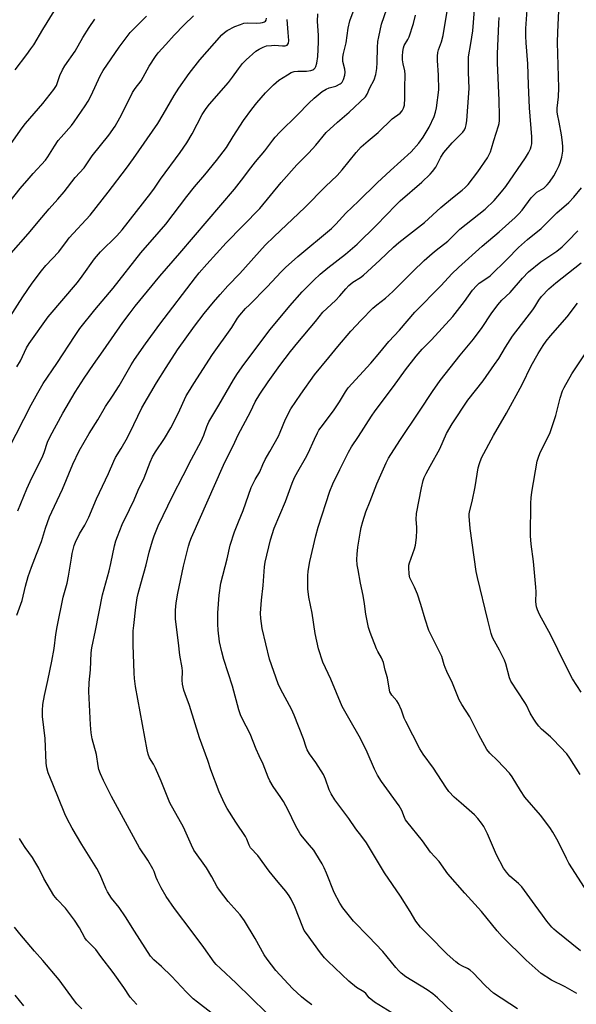
# Model space of a CAD drawing. Units: inches. Extents: x 1201772 to 1207772, y 569456 to 573457.
# Drawn here: x 1206287 to 1206499, y 570010 to 570385 of the extents above; entities that cross this region are included whole.
import ezdxf

# ---------------------------------------------------------------- set-up
doc = ezdxf.new("R2010")
doc.units = ezdxf.units.IN
doc.header["$MEASUREMENT"] = 0
doc.layers.add('Undefined', color=1, linetype='Continuous')

msp = doc.modelspace()

# ---------------------------------------------------------------- linework, layer by layer
at = {"layer": 'Undefined'}
for points, elevation in [([(1206285.46, 570158), (1206287.53, 570163.51), (1206288.77, 570168.97), (1206289.86, 570172.74), (1206291.08, 570176.26), (1206292.98, 570181.28), (1206294.93, 570186.05), (1206296.47, 570191.09), (1206298.01, 570195.51), (1206298.81, 570197.41), (1206302.88, 570205.94), (1206306.89, 570215.48), (1206309.28, 570220.55), (1206313.1, 570227.21), (1206316.34, 570232.45), (1206319.32, 570237.49), (1206322, 570241.45), (1206324.5, 570245.33), (1206329.13, 570253.38), (1206330.37, 570255.37), (1206334.53, 570261.46), (1206339.98, 570268.92), (1206353.61, 570286.66), (1206355.08, 570288.48), (1206357.91, 570291.73), (1206365.35, 570299.85), (1206378.1, 570313.05), (1206386.33, 570322.87), (1206392.31, 570329.62), (1206396.86, 570334.26), (1206399.53, 570337.1), (1206403.44, 570341.94), (1206407.77, 570345.9), (1206412.2, 570349.67), (1206418.41, 570355.61), (1206419.06, 570356.56), (1206420.09, 570358.96), (1206421.68, 570362.04), (1206422.31, 570364.02), (1206422.74, 570366.35), (1206422.89, 570368.66), (1206422.96, 570374.33), (1206423.16, 570376.68), (1206423.45, 570378.4), (1206424.47, 570383.23), (1206426.57, 570389.11)], 446), ([(1206282.51, 570221.55), (1206291.03, 570238.12), (1206293.52, 570242.76), (1206295.56, 570246.25), (1206300.76, 570253.96), (1206307.75, 570264.57), (1206309.58, 570267.21), (1206315.21, 570274.33), (1206322.24, 570282.68), (1206332.79, 570296.04), (1206339.81, 570304.11), (1206342.27, 570307.08), (1206350.26, 570317.62), (1206353.29, 570321.24), (1206357.23, 570325.77), (1206361.67, 570331.28), (1206365.38, 570336.27), (1206367.95, 570340.42), (1206371.98, 570346.56), (1206375.04, 570350.9), (1206376.95, 570353.31), (1206380.32, 570357.1), (1206383.31, 570360.1), (1206385.45, 570361.92), (1206388.64, 570363.96), (1206390.15, 570364.81), (1206391.23, 570365.18), (1206392.67, 570365.33), (1206396, 570365.32), (1206397.57, 570365.6), (1206398.32, 570365.87), (1206398.75, 570366.12), (1206399.29, 570366.64), (1206399.54, 570367.08), (1206399.89, 570368.42), (1206400.24, 570370.98), (1206400.5, 570376.34), (1206400.52, 570379.01), (1206400.19, 570384.31), (1206400.29, 570387.16)], 442), ([(1206282.81, 570271.53), (1206287.82, 570279.27), (1206291.4, 570284.52), (1206294.89, 570289.25), (1206296.57, 570291.26), (1206301.52, 570296.51), (1206304.78, 570300.96), (1206305.52, 570301.87), (1206313.52, 570310.46), (1206320.27, 570319.16), (1206327.3, 570328.38), (1206330, 570332.04), (1206339.22, 570345.41), (1206341.29, 570348.78), (1206345.46, 570356.04), (1206347.28, 570358.92), (1206351.21, 570364.51), (1206355.3, 570369.7), (1206363.61, 570379.14), (1206364.62, 570380.11), (1206365.72, 570380.88), (1206368.63, 570382.31), (1206370.72, 570383.14), (1206372.05, 570383.58), (1206373.58, 570383.8), (1206376.93, 570383.64), (1206378.35, 570383.75), (1206379.18, 570383.9), (1206379.92, 570384.15), (1206380.3, 570384.42), (1206380.53, 570384.79), (1206380.7, 570385.5)], 438), ([(1206282.96, 570315.74), (1206286.79, 570320.57), (1206290.16, 570324.56), (1206291.72, 570326.33), (1206296.5, 570331.46), (1206297.31, 570332.63), (1206299.89, 570336.8), (1206301.31, 570338.91), (1206302.36, 570340.19), (1206306.34, 570344.68), (1206307.41, 570346.05), (1206311.58, 570352.11), (1206312.65, 570353.85), (1206313.86, 570356.13), (1206317.32, 570363.55), (1206318.42, 570365.6), (1206324.48, 570374.5), (1206328.73, 570380.05), (1206334.89, 570386.34)], 434), ([(1206283.36, 570295.97), (1206289.89, 570303.31), (1206294.99, 570309.58), (1206297.86, 570312.9), (1206301.15, 570316.5), (1206303.57, 570319.33), (1206307.72, 570324.81), (1206311.16, 570328.52), (1206314.27, 570333.07), (1206320.64, 570340.96), (1206322.97, 570344.42), (1206324.75, 570347.55), (1206325.86, 570349.65), (1206329.56, 570357.18), (1206330.63, 570358.73), (1206332.87, 570361.64), (1206335.99, 570367.25), (1206338.39, 570370.95), (1206339.44, 570372.34), (1206342.37, 570375.45), (1206345.5, 570379.02), (1206349.26, 570383.03), (1206352.84, 570386.44)], 436), ([(1206284.84, 570365.89), (1206289.39, 570371.75), (1206290.88, 570373.81), (1206291.97, 570375.44), (1206295.41, 570381.24), (1206299.73, 570388.25)], 430), ([(1206285.88, 570197.78), (1206289.31, 570206.17), (1206290.59, 570208.98), (1206295.38, 570218.71), (1206295.89, 570219.97), (1206297.25, 570223.87), (1206298.16, 570226.03), (1206303.04, 570234.93), (1206307.72, 570242.93), (1206311.13, 570248.27), (1206314.73, 570253.55), (1206318.41, 570258.68), (1206325.98, 570269.59), (1206328.66, 570273.28), (1206330.6, 570275.75), (1206340.02, 570287.19), (1206347.68, 570295.97), (1206368.53, 570320.4), (1206371.13, 570323.76), (1206374.66, 570328.54), (1206376.48, 570330.8), (1206380.05, 570334.92), (1206383.14, 570339.04), (1206384.05, 570340.14), (1206385.83, 570342.06), (1206392.56, 570348.74), (1206396.88, 570353.16), (1206398.8, 570355.01), (1206400.35, 570356.37), (1206401.95, 570357.64), (1206403.47, 570358.51), (1206404.54, 570358.95), (1206407.06, 570359.67), (1206408.76, 570360.48), (1206409.18, 570360.78), (1206409.53, 570361.16), (1206410.05, 570362.15), (1206410.56, 570363.79), (1206410.65, 570364.95), (1206410.51, 570366.11), (1206409.82, 570369.09), (1206409.82, 570370.66), (1206410.04, 570372.02), (1206411.02, 570376.18), (1206411.78, 570381.7), (1206412.45, 570384.55), (1206414.07, 570388.98)], 444), ([(1206364.57, 570002.53), (1206354.37, 570010.41), (1206352.77, 570011.75), (1206350.17, 570014.22), (1206344.43, 570020.39), (1206340.61, 570024.05), (1206337.76, 570026.55), (1206336.52, 570028.03), (1206330.35, 570037.46), (1206327, 570042.94), (1206324.48, 570046.5), (1206321.61, 570050.11), (1206320.08, 570052.48), (1206319.45, 570053.77), (1206317.28, 570058.92), (1206316.03, 570061.43), (1206310.34, 570070.52), (1206306.66, 570076.72), (1206304.7, 570080.38), (1206303.84, 570082.28), (1206299.27, 570093.5), (1206297.44, 570097.81), (1206296.92, 570099.79), (1206296.66, 570101.52), (1206296.27, 570111), (1206295.32, 570119.28), (1206295.32, 570121.61), (1206295.43, 570123.93), (1206296.03, 570127.37), (1206297.37, 570133.12), (1206298.9, 570140.37), (1206299.71, 570145.22), (1206300.4, 570150.54), (1206300.91, 570153.47), (1206303.24, 570164.77), (1206304.67, 570170.16), (1206305.27, 570172.87), (1206306.33, 570179.73), (1206306.65, 570181.43), (1206307.39, 570184.5), (1206307.9, 570185.84), (1206309.44, 570188.96), (1206311.43, 570192.29), (1206313, 570195.33), (1206315.93, 570202.32), (1206320.42, 570212), (1206322.46, 570216.73), (1206323.15, 570218.02), (1206325.24, 570221.46), (1206327.65, 570225.7), (1206330.13, 570230.63), (1206333.21, 570237.06), (1206338.78, 570246.58), (1206342.4, 570252.39), (1206346.81, 570259.06), (1206353.24, 570268.1), (1206356.94, 570272.93), (1206360.52, 570277.3), (1206362.98, 570280.17), (1206366.01, 570283.52), (1206370.58, 570288.19), (1206380.22, 570299.01), (1206383.61, 570302.32), (1206395.34, 570313.43), (1206403.23, 570321.35), (1206407.59, 570325.58), (1206409.54, 570327.73), (1206414.84, 570334.37), (1206416.8, 570336.47), (1206419.39, 570338.8), (1206423.22, 570342.01), (1206428.56, 570347.12), (1206431.69, 570349.38), (1206432.41, 570350.25), (1206432.97, 570351.24), (1206433.26, 570352.35), (1206433.46, 570355.02), (1206433.42, 570359.04), (1206433.55, 570364.08), (1206433.43, 570365.5), (1206432.82, 570368.08), (1206432.55, 570369.69), (1206432.51, 570371.11), (1206432.63, 570372.83), (1206432.91, 570374.28), (1206433.2, 570375.09), (1206434.61, 570377.47), (1206435.1, 570378.48), (1206436.68, 570383.47), (1206437.46, 570386.72)], 448), ([(1206281.53, 570335.21), (1206287.54, 570343.76), (1206288.83, 570345.36), (1206295.45, 570353), (1206299.68, 570358.39), (1206300.58, 570359.91), (1206301.89, 570363.63), (1206302.91, 570365.8), (1206303.76, 570367.38), (1206307.72, 570373.03), (1206310.66, 570378.2), (1206313.06, 570382.03), (1206315.25, 570385.21)], 432), ([(1206285.46, 570252.62), (1206286.86, 570254.89), (1206289.21, 570259.82), (1206290.17, 570261.55), (1206297.4, 570271.71), (1206308.66, 570284.79), (1206310.42, 570287.14), (1206315.1, 570293.86), (1206317.44, 570296.41), (1206323.67, 570302.62), (1206325.72, 570304.82), (1206336.62, 570318.78), (1206338.01, 570320.68), (1206340.25, 570324.12), (1206347.77, 570334.28), (1206350.36, 570338.01), (1206352.37, 570341.49), (1206356.14, 570348.81), (1206357.65, 570351.16), (1206358.9, 570352.73), (1206366.14, 570361.02), (1206367.74, 570363.1), (1206370, 570366.28), (1206371.57, 570368.23), (1206372.98, 570369.65), (1206376.67, 570372.96), (1206377.85, 570373.76), (1206379.36, 570374.52), (1206380.68, 570374.95), (1206382.63, 570375.19), (1206383.72, 570375.2), (1206386.75, 570375.01), (1206387.82, 570375.05), (1206388.51, 570375.3), (1206388.87, 570375.64), (1206389.1, 570376.06), (1206389.18, 570376.99), (1206388.92, 570380.03), (1206388.63, 570385.01)], 440), ([(1206331.29, 570009.6), (1206329.83, 570011.05), (1206328.77, 570012.36), (1206326.35, 570015.99), (1206322.19, 570021.71), (1206317.52, 570027.85), (1206315.61, 570030.47), (1206314.88, 570031.31), (1206313.04, 570033.01), (1206312.12, 570034.09), (1206311.49, 570035.02), (1206309.46, 570038.72), (1206307.55, 570041.64), (1206304.03, 570046.28), (1206300.86, 570049.57), (1206299.61, 570051.14), (1206295.86, 570057.63), (1206293.85, 570061.57), (1206292.41, 570064.09), (1206291.48, 570065.56), (1206288.74, 570069.36), (1206287.5, 570071.2), (1206286.55, 570072.86)], 446), ([(1206310.33, 570007.96), (1206308.43, 570009.77), (1206307.52, 570010.9), (1206301.63, 570018.91), (1206295.4, 570026.31), (1206292.3, 570029.84), (1206286.64, 570036.52), (1206284.61, 570039)], 444), ([(1206288.17, 570008.98), (1206284.94, 570013.11)], 442)]:
    msp.add_lwpolyline(points, dxfattribs=dict(at, elevation=elevation))
for points in [[(1206398.01, 570009.46, 452), (1206395.38, 570011.28, 452), (1206394.05, 570012.41, 452), (1206390.66, 570015.63, 452), (1206384.25, 570022.5, 452), (1206380.98, 570026.78, 452), (1206379.79, 570028.46, 452), (1206376.34, 570034.66, 452), (1206372.34, 570041.47, 452), (1206370.63, 570043.73, 452), (1206366.11, 570048.78, 452), (1206362.72, 570053.17, 452), (1206361.94, 570054.37, 452), (1206359.85, 570058.25, 452), (1206357.8, 570061.67, 452), (1206353.01, 570068.44, 452), (1206352.04, 570070.23, 452), (1206349.04, 570077.17, 452), (1206343.87, 570086.45, 452), (1206343.04, 570088.31, 452), (1206340.55, 570094.69, 452), (1206338.42, 570099.6, 452), (1206337.66, 570101.11, 452), (1206336.07, 570103.59, 452), (1206335.52, 570104.92, 452), (1206335.14, 570106.62, 452), (1206330.76, 570130.72, 452), (1206330.38, 570133.82, 452), (1206330.24, 570135.84, 452), (1206329.82, 570146.67, 452), (1206329.84, 570150.23, 452), (1206329.9, 570152.01, 452), (1206330.09, 570153.98, 452), (1206330.93, 570161.02, 452), (1206331.43, 570164.53, 452), (1206331.78, 570166.26, 452), (1206332.74, 570169.9, 452), (1206334.84, 570177.19, 452), (1206336.01, 570181.94, 452), (1206337.26, 570186.35, 452), (1206337.88, 570188.26, 452), (1206339.45, 570192, 452), (1206345, 570203.64, 452), (1206348.94, 570211.21, 452), (1206352.07, 570217.42, 452), (1206355.83, 570224.33, 452), (1206356.8, 570226.59, 452), (1206357.92, 570229.85, 452), (1206358.71, 570231.61, 452), (1206362.52, 570238.03, 452), (1206368.07, 570247.62, 452), (1206369.58, 570250.04, 452), (1206372, 570253.58, 452), (1206382.04, 570266.9, 452), (1206389.6, 570275.94, 452), (1206394.3, 570281.26, 452), (1206398.67, 570285.63, 452), (1206401.2, 570287.93, 452), (1206404.08, 570290.33, 452), (1206410.82, 570295.56, 452), (1206415.25, 570299.45, 452), (1206422.67, 570306.62, 452), (1206429.97, 570314.27, 452), (1206431.6, 570315.89, 452), (1206439.87, 570323.09, 452), (1206443.02, 570326.02, 452), (1206443.99, 570327.1, 452), (1206445.2, 570328.75, 452), (1206447.17, 570332.62, 452), (1206448.24, 570334.28, 452), (1206451.43, 570337.97, 452), (1206455.5, 570342.07, 452), (1206456.12, 570342.92, 452), (1206456.57, 570343.82, 452), (1206456.86, 570344.89, 452), (1206457.09, 570346.59, 452), (1206457.86, 570356.98, 452), (1206457.89, 570358.89, 452), (1206457.69, 570364.88, 452), (1206457.67, 570369.38, 452), (1206457.74, 570370.87, 452), (1206458.6, 570375.86, 452), (1206459.31, 570380.77, 452), (1206460.63, 570396.81, 452)], [(1206451.55, 570006.58, 456), (1206445.84, 570012.15, 456), (1206444.15, 570013.6, 456), (1206441.89, 570015.18, 456), (1206433.85, 570020.06, 456), (1206431.98, 570021.54, 456), (1206431.14, 570022.36, 456), (1206430.04, 570023.6, 456), (1206426.68, 570027.76, 456), (1206424.98, 570029.71, 456), (1206419.57, 570035.52, 456), (1206413.8, 570041.36, 456), (1206409.74, 570046.4, 456), (1206408.63, 570048.12, 456), (1206406.43, 570052.28, 456), (1206403.62, 570059.59, 456), (1206402.7, 570061.63, 456), (1206401.87, 570063.15, 456), (1206399.52, 570067.16, 456), (1206398.72, 570068.36, 456), (1206397.13, 570070.32, 456), (1206394.39, 570073.45, 456), (1206393.55, 570074.62, 456), (1206391.71, 570077.81, 456), (1206388.95, 570083.58, 456), (1206387.11, 570086.96, 456), (1206386.16, 570088.47, 456), (1206383.29, 570092.63, 456), (1206381.94, 570094.85, 456), (1206381.34, 570096.2, 456), (1206379.46, 570101.19, 456), (1206377.85, 570104.33, 456), (1206376.7, 570106.91, 456), (1206374.5, 570112.67, 456), (1206371.46, 570118.58, 456), (1206370.8, 570120.02, 456), (1206370.16, 570121.92, 456), (1206367.67, 570130.85, 456), (1206364.37, 570141.07, 456), (1206363.61, 570143.95, 456), (1206362.81, 570147.85, 456), (1206362.24, 570152.19, 456), (1206362.12, 570154.5, 456), (1206362.09, 570158.82, 456), (1206362.65, 570165.58, 456), (1206363.34, 570170.21, 456), (1206365.75, 570179.44, 456), (1206366.86, 570184.62, 456), (1206368.44, 570189.78, 456), (1206370.05, 570193.54, 456), (1206371.75, 570197.86, 456), (1206374.87, 570206.58, 456), (1206376.33, 570209.63, 456), (1206378.12, 570212.58, 456), (1206379.3, 570215.43, 456), (1206380.23, 570217.29, 456), (1206381.91, 570220.42, 456), (1206385.2, 570226.21, 456), (1206385.87, 570227.69, 456), (1206387.91, 570232.72, 456), (1206389.98, 570236.58, 456), (1206393.79, 570242.26, 456), (1206399.05, 570249.6, 456), (1206404.39, 570256.24, 456), (1206407.92, 570260.33, 456), (1206412.79, 570266.21, 456), (1206416.72, 570270.42, 456), (1206421.28, 570275.05, 456), (1206422.7, 570276.29, 456), (1206426, 570278.82, 456), (1206428.82, 570281.31, 456), (1206436.42, 570288.98, 456), (1206440.85, 570293.17, 456), (1206443.8, 570295.84, 456), (1206445.33, 570297.12, 456), (1206449.82, 570300.56, 456), (1206454.37, 570305.05, 456), (1206464.1, 570312.78, 456), (1206467.45, 570316.07, 456), (1206470.33, 570319.3, 456), (1206471.92, 570321.32, 456), (1206479.46, 570332.28, 456), (1206480.6, 570334.26, 456), (1206481.35, 570335.78, 456), (1206481.62, 570336.58, 456), (1206481.81, 570337.68, 456), (1206481.82, 570340.3, 456), (1206480.95, 570351.35, 456), (1206480.55, 570360.08, 456), (1206480.29, 570368.2, 456), (1206479.65, 570376.09, 456), (1206479.54, 570378.64, 456), (1206479.58, 570381.66, 456), (1206480.18, 570390.5, 456)], [(1206476.34, 570007.86, 458), (1206467.27, 570013.92, 458), (1206465.95, 570015, 458), (1206463.86, 570016.88, 458), (1206459.41, 570021.58, 458), (1206458.33, 570022.61, 458), (1206457.33, 570023.28, 458), (1206455.42, 570024.14, 458), (1206454.02, 570024.94, 458), (1206452.87, 570025.84, 458), (1206449.56, 570028.75, 458), (1206448.28, 570029.98, 458), (1206443.73, 570034.77, 458), (1206439.45, 570039.06, 458), (1206438.48, 570040.15, 458), (1206437.59, 570041.34, 458), (1206435.46, 570044.94, 458), (1206431.74, 570050.91, 458), (1206425.67, 570059.69, 458), (1206418.76, 570071.21, 458), (1206417.07, 570073.54, 458), (1206414.72, 570076.56, 458), (1206412.04, 570080.43, 458), (1206406.72, 570087.63, 458), (1206405.36, 570089.8, 458), (1206404.62, 570091.34, 458), (1206403.2, 570095.47, 458), (1206402.43, 570097.17, 458), (1206399.47, 570101.77, 458), (1206397.05, 570105.1, 458), (1206396.2, 570106.63, 458), (1206395.75, 570107.71, 458), (1206394.75, 570110.77, 458), (1206391.25, 570119.88, 458), (1206390.18, 570122.11, 458), (1206386.16, 570129.68, 458), (1206385.15, 570131.76, 458), (1206381.8, 570141.2, 458), (1206379.06, 570152.87, 458), (1206378.47, 570156.66, 458), (1206378.38, 570158.71, 458), (1206378.72, 570163.68, 458), (1206379.39, 570169.22, 458), (1206379.9, 570176.36, 458), (1206380.23, 570178.22, 458), (1206382.22, 570186.69, 458), (1206383.61, 570191.1, 458), (1206387.94, 570201.26, 458), (1206390.49, 570208.24, 458), (1206391.42, 570210.4, 458), (1206392.57, 570212.79, 458), (1206395.57, 570217.79, 458), (1206396.6, 570219.67, 458), (1206398.96, 570225.06, 458), (1206400.12, 570227.42, 458), (1206400.7, 570228.43, 458), (1206401.52, 570229.59, 458), (1206406.28, 570235.8, 458), (1206408.49, 570239.27, 458), (1206410.77, 570243.11, 458), (1206411.87, 570244.65, 458), (1206420.42, 570254.08, 458), (1206423.93, 570258.12, 458), (1206427.37, 570262.32, 458), (1206431.37, 570266.67, 458), (1206437.19, 570273.43, 458), (1206447.23, 570283.7, 458), (1206451.3, 570288.07, 458), (1206453.87, 570290.48, 458), (1206462.89, 570298.57, 458), (1206469.39, 570304.15, 458), (1206475.44, 570309.51, 458), (1206476.87, 570310.93, 458), (1206478.12, 570312.32, 458), (1206481.61, 570317, 458), (1206482.54, 570318.1, 458), (1206483.79, 570319.17, 458), (1206486.41, 570320.78, 458), (1206487.72, 570321.96, 458), (1206488.61, 570323.09, 458), (1206490.21, 570325.49, 458), (1206491.22, 570327.3, 458), (1206492.27, 570329.41, 458), (1206492.78, 570330.81, 458), (1206493.23, 570332.54, 458), (1206493.59, 570334.88, 458), (1206493.68, 570336.48, 458), (1206493.55, 570338.12, 458), (1206493.11, 570341.02, 458), (1206492.28, 570345.93, 458), (1206491.61, 570348.98, 458), (1206491.5, 570349.81, 458), (1206491.55, 570351.23, 458), (1206491.97, 570355.52, 458), (1206492.07, 570358.98, 458), (1206491.68, 570376.25, 458), (1206491.71, 570380.26, 458), (1206492.2, 570391.09, 458)], [(1206380.59, 570006.46, 450), (1206369.08, 570017.64, 450), (1206363.1, 570023.22, 450), (1206361.48, 570024.85, 450), (1206360.71, 570025.74, 450), (1206356.8, 570031.25, 450), (1206352.34, 570037.29, 450), (1206345.58, 570046.14, 450), (1206342.5, 570050.76, 450), (1206340.59, 570054.07, 450), (1206339.14, 570056.87, 450), (1206338.69, 570057.9, 450), (1206337.87, 570060.29, 450), (1206337.38, 570061.33, 450), (1206335.45, 570064.54, 450), (1206332.32, 570069.3, 450), (1206321.64, 570088.86, 450), (1206318.5, 570094.98, 450), (1206317.44, 570097.45, 450), (1206316.82, 570099.12, 450), (1206316.51, 570100.56, 450), (1206315.92, 570104.88, 450), (1206314.29, 570110.87, 450), (1206313.88, 570113.08, 450), (1206313.55, 570116.19, 450), (1206312.95, 570128.85, 450), (1206313.13, 570132.28, 450), (1206313.56, 570137.1, 450), (1206313.83, 570143.55, 450), (1206314.07, 570145.45, 450), (1206315.51, 570152.18, 450), (1206318.17, 570165.72, 450), (1206320.7, 570174.86, 450), (1206321.39, 570177.66, 450), (1206322.79, 570184.43, 450), (1206323.29, 570186.36, 450), (1206323.86, 570187.97, 450), (1206325.69, 570192.49, 450), (1206328.52, 570198.23, 450), (1206330.19, 570201.9, 450), (1206331.76, 570205.59, 450), (1206334.07, 570210.32, 450), (1206336.36, 570216.26, 450), (1206337.27, 570218.29, 450), (1206338.37, 570220.22, 450), (1206341.8, 570225.31, 450), (1206344.24, 570229.43, 450), (1206347.06, 570234.79, 450), (1206350.09, 570241.54, 450), (1206350.92, 570243.03, 450), (1206352.94, 570246.28, 450), (1206360.16, 570257.35, 450), (1206367.53, 570267.65, 450), (1206369.66, 570271.2, 450), (1206370.57, 570272.36, 450), (1206372.73, 570274.82, 450), (1206374.15, 570276.32, 450), (1206380.9, 570283.07, 450), (1206386.32, 570288.86, 450), (1206387.91, 570290.45, 450), (1206392.62, 570294.75, 450), (1206405.41, 570305.39, 450), (1206407.09, 570307.03, 450), (1206410.98, 570311.16, 450), (1206415.79, 570315.77, 450), (1206422.85, 570322.72, 450), (1206427.96, 570327.46, 450), (1206435.87, 570334.6, 450), (1206438.8, 570337.89, 450), (1206440.45, 570340.19, 450), (1206442.7, 570344, 450), (1206444.62, 570348.04, 450), (1206445.16, 570349.69, 450), (1206445.55, 570351.39, 450), (1206446.32, 570358.28, 450), (1206446.3, 570363.84, 450), (1206445.83, 570369.46, 450), (1206445.84, 570371.08, 450), (1206446.03, 570372.44, 450), (1206446.27, 570373.52, 450), (1206447.38, 570376.49, 450), (1206448.09, 570378.94, 450), (1206449.54, 570388.17, 450)], [(1206431.81, 570004.33, 454), (1206421.86, 570010.47, 454), (1206419.86, 570012.15, 454), (1206418.54, 570013.71, 454), (1206417.77, 570014.43, 454), (1206415.06, 570016.01, 454), (1206412.05, 570018.47, 454), (1206404.06, 570026.06, 454), (1206402.84, 570027.31, 454), (1206401.31, 570029.23, 454), (1206395.89, 570036.61, 454), (1206395.11, 570037.79, 454), (1206394.54, 570038.99, 454), (1206391.44, 570046.75, 454), (1206390.03, 570049.71, 454), (1206389.29, 570051, 454), (1206388.08, 570052.69, 454), (1206385.09, 570056.16, 454), (1206381.75, 570060.32, 454), (1206377.36, 570066.33, 454), (1206374.54, 570069.3, 454), (1206374.02, 570070.26, 454), (1206373.19, 570072.63, 454), (1206372.7, 570073.65, 454), (1206368.98, 570079.02, 454), (1206365.64, 570084.3, 454), (1206364.85, 570085.87, 454), (1206362.67, 570090.67, 454), (1206359.44, 570098.98, 454), (1206358.27, 570102.51, 454), (1206355.12, 570111.16, 454), (1206351.38, 570123.57, 454), (1206349.67, 570127.95, 454), (1206349.23, 570129.36, 454), (1206348.73, 570131.7, 454), (1206348.53, 570133.18, 454), (1206348.65, 570136.67, 454), (1206348.59, 570137.84, 454), (1206347.68, 570142.72, 454), (1206347.19, 570147.39, 454), (1206345.98, 570156.42, 454), (1206345.97, 570159.81, 454), (1206346.28, 570162.68, 454), (1206346.89, 570166.37, 454), (1206349.11, 570176.65, 454), (1206351, 570184.31, 454), (1206351.49, 570185.98, 454), (1206352.08, 570187.57, 454), (1206364.36, 570215.17, 454), (1206368.66, 570223.97, 454), (1206369.86, 570226.65, 454), (1206374.53, 570235.54, 454), (1206376.4, 570239.3, 454), (1206378.2, 570242.23, 454), (1206381.36, 570246.89, 454), (1206385.75, 570253.08, 454), (1206389.79, 570258.51, 454), (1206392.63, 570261.97, 454), (1206399.42, 570269.97, 454), (1206402.21, 570273.46, 454), (1206406.98, 570277.88, 454), (1206408.67, 570279.75, 454), (1206410.88, 570282.42, 454), (1206412.09, 570283.62, 454), (1206413.63, 570284.87, 454), (1206416.46, 570286.65, 454), (1206417.61, 570287.53, 454), (1206423.95, 570293.25, 454), (1206429.1, 570298.2, 454), (1206431.09, 570300, 454), (1206435.17, 570303.25, 454), (1206440.94, 570307.67, 454), (1206447.11, 570313.43, 454), (1206451.56, 570317.11, 454), (1206455.32, 570320.02, 454), (1206456.42, 570320.96, 454), (1206457.55, 570322.2, 454), (1206461.29, 570326.96, 454), (1206464.89, 570332.31, 454), (1206465.46, 570333.31, 454), (1206466.03, 570334.57, 454), (1206466.51, 570335.87, 454), (1206467.34, 570338.93, 454), (1206469.11, 570344.55, 454), (1206469.32, 570345.41, 454), (1206469.47, 570346.59, 454), (1206469.55, 570348.37, 454), (1206469.43, 570354.11, 454), (1206468.7, 570368.53, 454), (1206468.75, 570371.92, 454), (1206469.23, 570383.53, 454), (1206469.43, 570385.84, 454)], [(1206498.96, 570013.7, 460), (1206494.55, 570016.31, 460), (1206489.32, 570018.87, 460), (1206485.39, 570021.43, 460), (1206479.62, 570026.4, 460), (1206470.58, 570035.42, 460), (1206468.6, 570037.6, 460), (1206462.66, 570045.03, 460), (1206456.27, 570051.98, 460), (1206449.86, 570059.4, 460), (1206446.47, 570064.04, 460), (1206443.22, 570067.65, 460), (1206440.2, 570071.99, 460), (1206434.19, 570079.31, 460), (1206433.71, 570080, 460), (1206433.29, 570080.78, 460), (1206432.23, 570083.55, 460), (1206431.3, 570085.33, 460), (1206424.52, 570094.58, 460), (1206423.04, 570097.03, 460), (1206421.84, 570099.3, 460), (1206419.02, 570105.68, 460), (1206416.5, 570110.91, 460), (1206412.05, 570118.66, 460), (1206409.56, 570123.17, 460), (1206405.17, 570133.54, 460), (1206402.2, 570140.09, 460), (1206400.52, 570145.13, 460), (1206399.83, 570148.03, 460), (1206399.25, 570150.96, 460), (1206398.16, 570158.67, 460), (1206396.81, 570164.8, 460), (1206396.41, 570168.05, 460), (1206396.41, 570173, 460), (1206396.56, 570174.74, 460), (1206397.22, 570178.48, 460), (1206399.51, 570188.27, 460), (1206400.4, 570191.55, 460), (1206404.84, 570205.2, 460), (1206405.98, 570208.03, 460), (1206408.62, 570213.54, 460), (1206411.97, 570220.13, 460), (1206413.14, 570222.17, 460), (1206415.8, 570226.02, 460), (1206420.68, 570233.82, 460), (1206422.05, 570235.87, 460), (1206429.04, 570245.13, 460), (1206433.67, 570251.51, 460), (1206437.77, 570256.73, 460), (1206440.07, 570259.35, 460), (1206443.59, 570262.93, 460), (1206451.77, 570271.88, 460), (1206456.19, 570277.5, 460), (1206459.28, 570281.85, 460), (1206460.77, 570283.54, 460), (1206461.82, 570284.49, 460), (1206464.7, 570286.37, 460), (1206465.95, 570287.37, 460), (1206472.44, 570293.73, 460), (1206476.75, 570298.11, 460), (1206480.22, 570301.13, 460), (1206485.37, 570305.36, 460), (1206491.39, 570311.39, 460), (1206495.92, 570315.32, 460), (1206497.84, 570317.31, 460), (1206500.79, 570320.84, 460)], [(1206500.36, 570030.07, 462), (1206491.08, 570037.5, 462), (1206490.19, 570038.27, 462), (1206489.4, 570039.09, 462), (1206487.6, 570041.28, 462), (1206485.95, 570043.61, 462), (1206483.07, 570047.39, 462), (1206478.04, 570054.42, 462), (1206476.8, 570055.67, 462), (1206473.47, 570058.5, 462), (1206472.19, 570060, 462), (1206471, 570061.58, 462), (1206468.31, 570066.58, 462), (1206464.9, 570074.56, 462), (1206463.48, 570077.43, 462), (1206462.7, 570078.66, 462), (1206461.21, 570080.5, 462), (1206460, 570081.79, 462), (1206454.95, 570086.34, 462), (1206452.26, 570088.61, 462), (1206450.22, 570090.69, 462), (1206449.02, 570092.39, 462), (1206444.41, 570099.68, 462), (1206440.44, 570104.97, 462), (1206439.1, 570107.06, 462), (1206433.79, 570117.4, 462), (1206433.23, 570118.72, 462), (1206432.14, 570121.7, 462), (1206431, 570124.28, 462), (1206430.38, 570125.25, 462), (1206428.46, 570127.52, 462), (1206427.76, 570128.7, 462), (1206427.41, 570130.09, 462), (1206426.77, 570134.1, 462), (1206425.94, 570137.03, 462), (1206425.32, 570139.9, 462), (1206424.57, 570141.74, 462), (1206423.13, 570144.1, 462), (1206422.62, 570145.12, 462), (1206420.19, 570151.38, 462), (1206419.6, 570153.32, 462), (1206418.58, 570158.41, 462), (1206418.1, 570162.32, 462), (1206417.56, 570165.52, 462), (1206416.51, 570170.21, 462), (1206415.57, 570175.23, 462), (1206415.31, 570177.19, 462), (1206415.15, 570179.2, 462), (1206415.21, 570181.27, 462), (1206415.5, 570183.88, 462), (1206416.46, 570189.97, 462), (1206416.78, 570191.4, 462), (1206417.41, 570193.66, 462), (1206418.61, 570197.31, 462), (1206420.16, 570201.47, 462), (1206422.81, 570207.97, 462), (1206426.32, 570216.09, 462), (1206427.25, 570217.79, 462), (1206431.51, 570224.55, 462), (1206439.02, 570235.72, 462), (1206443.91, 570243.18, 462), (1206446.9, 570247.44, 462), (1206454.52, 570257.02, 462), (1206459.59, 570263.2, 462), (1206462.89, 570267.61, 462), (1206466.39, 570272.82, 462), (1206468.89, 570276.3, 462), (1206470.46, 570278.04, 462), (1206473.6, 570280.92, 462), (1206478.29, 570286.41, 462), (1206480.56, 570288.8, 462), (1206485.31, 570292.69, 462), (1206491.37, 570296.76, 462), (1206493.43, 570298.33, 462), (1206495.61, 570300.48, 462), (1206499.35, 570304.52, 462)], [(1206505.39, 570048.79, 464), (1206495.99, 570063.46, 464), (1206495.04, 570065.18, 464), (1206491.89, 570071.65, 464), (1206489.81, 570075.27, 464), (1206488.67, 570077.05, 464), (1206485.15, 570081.77, 464), (1206479.19, 570088.57, 464), (1206477.46, 570091.11, 464), (1206474.28, 570096.28, 464), (1206473.3, 570097.7, 464), (1206468.77, 570102.62, 464), (1206465.81, 570105.42, 464), (1206464.72, 570106.8, 464), (1206461.58, 570112.4, 464), (1206458.16, 570119.19, 464), (1206455.19, 570123.93, 464), (1206454.16, 570125.73, 464), (1206451.57, 570132.09, 464), (1206449.44, 570136.45, 464), (1206448.76, 570138, 464), (1206448.36, 570139.07, 464), (1206447.47, 570142.16, 464), (1206447.08, 570143.25, 464), (1206442.62, 570152.11, 464), (1206441.12, 570156.47, 464), (1206439.56, 570162.05, 464), (1206438.21, 570165.91, 464), (1206437.17, 570168.64, 464), (1206435.84, 570171.13, 464), (1206435.37, 570172.22, 464), (1206435.1, 570173.62, 464), (1206434.95, 570176.2, 464), (1206435, 570177.05, 464), (1206435.19, 570177.86, 464), (1206437.17, 570183.22, 464), (1206437.51, 570184.63, 464), (1206437.84, 570187.52, 464), (1206438, 570190.38, 464), (1206438, 570191.52, 464), (1206437.76, 570194.41, 464), (1206437.83, 570196.78, 464), (1206439.72, 570206.47, 464), (1206440.46, 570209.32, 464), (1206440.83, 570210.43, 464), (1206441.56, 570211.99, 464), (1206443.05, 570214.79, 464), (1206446.79, 570221.34, 464), (1206449.35, 570227.21, 464), (1206451.5, 570230.96, 464), (1206457.4, 570239.88, 464), (1206463.23, 570247.25, 464), (1206467.64, 570253.47, 464), (1206469.2, 570255.87, 464), (1206471.78, 570260.19, 464), (1206474.46, 570264.3, 464), (1206482.22, 570274.38, 464), (1206482.96, 570275.51, 464), (1206484.45, 570278.06, 464), (1206485.46, 570279.42, 464), (1206488.31, 570282.32, 464), (1206490.96, 570284.65, 464), (1206500.63, 570292.34, 464)], [(1206500.32, 570097.2, 466), (1206496.34, 570103.43, 466), (1206495.16, 570105.06, 466), (1206490.03, 570110.62, 466), (1206488.96, 570111.62, 466), (1206485.57, 570114.5, 466), (1206484.45, 570115.68, 466), (1206483.57, 570116.79, 466), (1206482.57, 570118.26, 466), (1206481.2, 570120.59, 466), (1206479.77, 570123.7, 466), (1206479.21, 570124.72, 466), (1206473.87, 570132.78, 466), (1206473.35, 570134.08, 466), (1206471.89, 570139.39, 466), (1206471.4, 570140.76, 466), (1206469.54, 570144.61, 466), (1206467.54, 570148.07, 466), (1206466.88, 570149.45, 466), (1206466.38, 570151.04, 466), (1206465.06, 570156.07, 466), (1206461.09, 570172.33, 466), (1206460.59, 570174.62, 466), (1206458.38, 570191.04, 466), (1206457.94, 570195.75, 466), (1206457.97, 570196.52, 466), (1206458.11, 570197.36, 466), (1206459.09, 570201.3, 466), (1206460.22, 570206.87, 466), (1206461.44, 570214.16, 466), (1206461.9, 570215.78, 466), (1206462.66, 570217.88, 466), (1206467.2, 570226.44, 466), (1206472.12, 570235.01, 466), (1206478.15, 570245.96, 466), (1206481.62, 570253.06, 466), (1206484.26, 570257.74, 466), (1206486.19, 570260.77, 466), (1206487.36, 570262.44, 466), (1206488.93, 570264.44, 466), (1206495.36, 570271.75, 466), (1206499.19, 570276.86, 466)], [(1206500.64, 570128.64, 468), (1206497.37, 570133.72, 468), (1206494.39, 570139.41, 468), (1206489.02, 570150.33, 468), (1206484.81, 570158.27, 468), (1206484.01, 570160.05, 468), (1206483.65, 570161.1, 468), (1206483.34, 570163.07, 468), (1206483.46, 570166.92, 468), (1206483.39, 570168.66, 468), (1206482.42, 570178.48, 468), (1206481.58, 570185.02, 468), (1206481.39, 570188.27, 468), (1206481.5, 570200.71, 468), (1206481.58, 570202.73, 468), (1206481.85, 570204.91, 468), (1206483.93, 570216.61, 468), (1206484.49, 570218.57, 468), (1206485.08, 570220.21, 468), (1206487.98, 570225.71, 468), (1206488.77, 570227.54, 468), (1206490.98, 570234.07, 468), (1206492.62, 570240.72, 468), (1206493.56, 570243.43, 468), (1206494.18, 570244.76, 468), (1206497.09, 570249.99, 468), (1206502.42, 570258.01, 468)]]:
    msp.add_polyline3d(points, dxfattribs=at)

doc.saveas('drawing.dxf')
